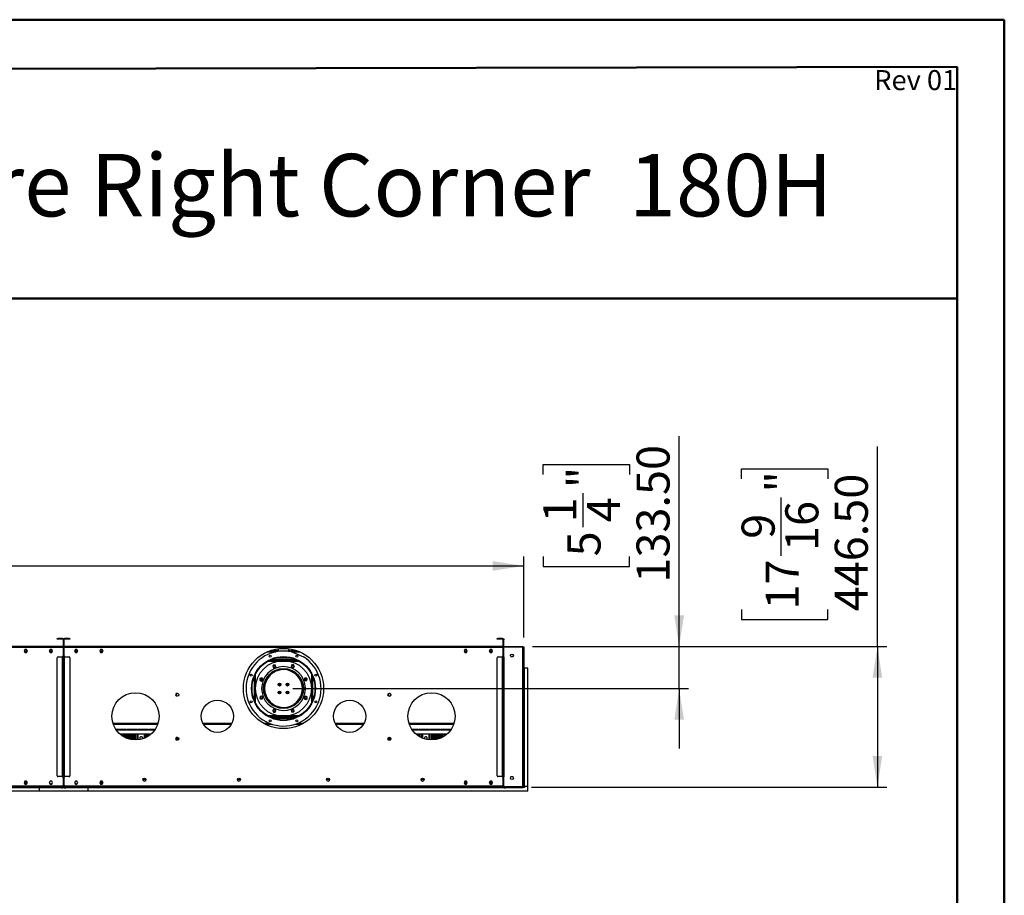
# Model space of a CAD drawing. Units: millimetres. Extents: x 2 to 6302, y 6 to 8916.
# Drawn here: x 3175 to 6302, y 6135 to 8916 of the extents above; entities that cross this region are included whole.
import ezdxf

# ---------------------------------------------------------------- set-up
doc = ezdxf.new("R2010")
doc.units = ezdxf.units.MM
doc.header["$LTSCALE"] = 30
doc.layers.add('FORMAT', color=7, linetype='Continuous')
doc.styles.add('SLDTEXTSTYLE0', font='TXT', dxfattribs={"width": 0.75})
doc.dimstyles.new('SLDDIMSTYLE0', dxfattribs={"dimtxt": 105, "dimasz": 99.06, "dimexe": 0, "dimexo": 0.0625, "dimgap": 26.25, "dimtad": 1, "dimrnd": 1e-09, "dimzin": 12, "dimdsep": 46, "dimtxsty": 'SLDTEXTSTYLE0', "dimsah": 1, "dimcen": 0.09, "dimadec": 0, "dimazin": 3, "dimtfac": 1, "dimtofl": 0, "dimtmove": 0, "dimatfit": 3, "dimfxl": 1, "dimfrac": 2, "dimtolj": 1, "dimtzin": 12, "dimarcsym": 0})
doc.dimstyles.new('SLDDIMSTYLE2', dxfattribs={"dimtxt": 105, "dimasz": 99.06, "dimexe": 0, "dimexo": 0.0625, "dimgap": 26.25, "dimtad": 1, "dimrnd": 1e-09, "dimzin": 4, "dimdsep": 46, "dimtxsty": 'SLDTEXTSTYLE0', "dimsah": 1, "dimcen": 0.09, "dimadec": 0, "dimazin": 1, "dimtfac": 1, "dimtofl": 0, "dimtmove": 0, "dimatfit": 3, "dimfxl": 1, "dimfrac": 2, "dimtolj": 1, "dimtzin": 12, "dimarcsym": 0})
doc.dimstyles.new('SLDDIMSTYLE3', dxfattribs={"dimtxt": 105, "dimasz": 99.06, "dimexe": 0, "dimexo": 0.0625, "dimgap": 26.25, "dimtad": 1, "dimrnd": 1e-09, "dimzin": 4, "dimdsep": 46, "dimtxsty": 'SLDTEXTSTYLE0', "dimsah": 1, "dimcen": 0.09, "dimadec": 0, "dimazin": 1, "dimtfac": 1, "dimtmove": 0, "dimatfit": 0, "dimfxl": 1, "dimfrac": 2, "dimtolj": 1, "dimtzin": 12, "dimarcsym": 0})

# ---------------------------------------------------------------- blocks, each defined once
blk = doc.blocks.new('_D_5')
at = {"layer": 'FORMAT'}
for p, q in [((5899.3, 6925.1), (5899.3, 7560.5)), ((5467.5, 7457.7), (5467.5, 7489.7)), ((5467.5, 7489.7), (5742.2, 7489.7)), ((5742.2, 7489.7), (5742.2, 7457.7)), ((5594.1, 7213), (5594.1, 7399)), ((5467.5, 7042.5), (5467.5, 7010.5)), ((5742.2, 7010.5), (5742.2, 7042.5)), ((5467.5, 7010.5), (5742.2, 7010.5)), ((4803.6, 6925.1), (5929.3, 6925.1)), ((5899.3, 6925.1), (5899.3, 6478.6)), ((4800.6, 6478.6), (5929.3, 6478.6))]:
    blk.add_line(p, q, dxfattribs=at)
for points in [[(5899.3, 6925.1), (5884, 6826), (5914.5, 6826)], [(5899.3, 6478.6), (5914.5, 6577.6), (5884, 6577.6)]]:
    blk.add_solid(points, dxfattribs=at)
at = {"layer": 'FORMAT', "char_height": 105, "attachment_point": 1, "rotation": 90, "style": 'SLDTEXTSTYLE0'}
for s, insert in [('"', (5544.7, 7414.4)), ('446.50', (5763.9, 7036.7)), ('16', (5606.8, 7228.4)), ('9', (5468, 7267.2)), ('17', (5544.7, 7042.5))]:
    blk.add_mtext(s, dxfattribs=dict(at, insert=insert))
blk = doc.blocks.new('_D_6')
at = {"layer": 'FORMAT'}
for p, q in [((5269.6, 6925.1), (5269.6, 7593.5)), ((4837.9, 7471.3), (4837.9, 7503.3)), ((4837.9, 7503.3), (5112.5, 7503.3)), ((5112.5, 7503.3), (5112.5, 7471.3)), ((4964.4, 7304.3), (4964.4, 7412.6)), ((4837.9, 7211.3), (4837.9, 7179.3)), ((5112.5, 7179.3), (5112.5, 7211.3)), ((4837.9, 7179.3), (5112.5, 7179.3)), ((4803.6, 6925.1), (5299.6, 6925.1)), ((5269.6, 6791.6), (5269.6, 6925.1)), ((4043.1, 6791.6), (5299.6, 6791.6)), ((5269.6, 6791.6), (5269.6, 6601.1))]:
    blk.add_line(p, q, dxfattribs=at)
for points in [[(5269.6, 6925.1), (5284.9, 7024.1), (5254.4, 7024.1)], [(5269.6, 6791.6), (5254.4, 6692.5), (5284.9, 6692.5)]]:
    blk.add_solid(points, dxfattribs=at)
at = {"layer": 'FORMAT', "char_height": 105, "attachment_point": 1, "rotation": 90, "style": 'SLDTEXTSTYLE0'}
for s, insert in [('133.50', (5134.3, 7128)), ('"', (4915, 7428)), ('1', (4838.3, 7319.7)), ('4', (4977.2, 7319.7)), ('5', (4915, 7211.3))]:
    blk.add_mtext(s, dxfattribs=dict(at, insert=insert))
blk = doc.blocks.new('_D_9')
at = {"layer": 'FORMAT'}
for p, q in [((2437.9, 7612.8), (2405.9, 7612.8)), ((2405.9, 7612.8), (2405.9, 7338.2)), ((2930.6, 7612.8), (2962.6, 7612.8)), ((2962.6, 7612.8), (2962.6, 7338.2)), ((2686, 7486.3), (2871.9, 7486.3)), ((2405.9, 7338.2), (2437.9, 7338.2)), ((2962.6, 7338.2), (2930.6, 7338.2)), ((456.6, 6951.6), (456.6, 7211.1)), ((4776.6, 6953.6), (4776.6, 7211.1)), ((456.6, 7181.1), (4776.6, 7181.1))]:
    blk.add_line(p, q, dxfattribs=at)
for points in [[(456.6, 7181.1), (555.7, 7165.8), (555.7, 7196.3)], [(4776.6, 7181.1), (4677.6, 7196.3), (4677.6, 7165.8)]]:
    blk.add_solid(points, dxfattribs=at)
at = {"layer": 'FORMAT', "char_height": 105, "attachment_point": 1, "style": 'SLDTEXTSTYLE0'}
for s, insert in [('1', (2740.2, 7612.4)), ('170', (2437.9, 7535.7)), ('"', (2887.3, 7535.7)), ('16', (2701.4, 7473.5)), ('4320', (2529.1, 7316.4))]:
    blk.add_mtext(s, dxfattribs=dict(at, insert=insert))

msp = doc.modelspace()

# ---------------------------------------------------------------- linework, layer by layer
at = {"color": 7, "linetype": 'Continuous', "lineweight": 50}
for p, q in [((2.365, 8916.443), (6302.365, 8916.443)), ((6302.365, 6.443), (6302.365, 8916.443)), ((6302.365, 8766.443), (6302.365, 8916.443)), ((302.365, 8755.295), (6152.365, 8766.165)), ((6152.365, 156.443), (6152.365, 8766.165)), ((1992.06, 8030.908), (6152.365, 8030.908))]:
    msp.add_line(p, q, dxfattribs=at)
at = {"color": 7, "linetype": 'Continuous', "lineweight": 25}
for p, q in [((3294.361, 6948.584), (3294.361, 6950.084)), ((3294.361, 6950.084), (3297.361, 6950.084)), ((3297.361, 6948.584), (3294.361, 6948.584)), ((3297.361, 6950.084), (3297.361, 6948.584)), ((3311.36, 6950.084), (3297.361, 6950.084)), ((3311.36, 6948.584), (3297.361, 6948.584)), ((3311.36, 6948.584), (3311.36, 6950.084)), ((3312.86, 6947.084), (3314.361, 6947.084)), ((3312.86, 6947.084), (3312.86, 6926.584)), ((3314.361, 6947.084), (3314.361, 6926.584)), ((3316.36, 6947.084), (3314.86, 6947.084)), ((3314.86, 6926.584), (3314.86, 6947.084)), ((3316.36, 6926.584), (3316.36, 6947.084)), ((3317.86, 6948.584), (3317.86, 6950.084)), ((3331.861, 6950.084), (3317.86, 6950.084)), ((3331.861, 6948.584), (3317.86, 6948.584)), ((3331.861, 6948.584), (3331.861, 6950.084)), ((3331.861, 6950.084), (3334.86, 6950.084)), ((3334.86, 6948.584), (3331.861, 6948.584)), ((3334.86, 6950.084), (3334.86, 6948.584)), ((4691.361, 6948.584), (4691.361, 6950.084)), ((4691.361, 6950.084), (4694.361, 6950.084)), ((4694.361, 6948.584), (4691.361, 6948.584)), ((4694.361, 6950.084), (4694.361, 6948.584)), ((4708.361, 6950.084), (4694.361, 6950.084)), ((4708.361, 6948.584), (4694.361, 6948.584)), ((4708.361, 6948.584), (4708.361, 6950.084)), ((4709.861, 6947.084), (4711.36, 6947.084)), ((4709.861, 6947.084), (4709.861, 6926.584)), ((4711.36, 6947.084), (4711.36, 6926.584)), ((4711.861, 6949.084), (4712.861, 6949.084)), ((4711.861, 6946.084), (4711.861, 6949.084)), ((4712.861, 6946.084), (4711.861, 6946.084)), ((4711.861, 6926.084), (4711.861, 6946.084)), ((4712.861, 6949.084), (4712.861, 6946.084)), ((4712.861, 6926.084), (4712.861, 6946.084)), ((3312.86, 6925.084), (1919.361, 6925.084)), ((3312.86, 6922.084), (1919.361, 6922.084)), ((3191.984, 6915.134), (3189.357, 6910.584)), ((3189.645, 6911.084), (3199.576, 6911.084)), ((3197.237, 6915.134), (3191.984, 6915.134)), ((3199.864, 6910.584), (3197.237, 6915.134)), ((3271.984, 6915.134), (3269.357, 6910.584)), ((3269.645, 6911.084), (3279.576, 6911.084)), ((3277.237, 6915.134), (3271.984, 6915.134)), ((3279.864, 6910.584), (3277.237, 6915.134)), ((3312.86, 6926.584), (3314.361, 6926.584)), ((3312.86, 6925.084), (3312.86, 6922.084)), ((3312.86, 6922.084), (3312.86, 6892.834)), ((3316.36, 6926.584), (3314.86, 6926.584)), ((3316.36, 6922.084), (3316.36, 6925.084)), ((4709.861, 6925.084), (3316.36, 6925.084)), ((3316.36, 6892.834), (3316.36, 6922.084)), ((4709.861, 6922.084), (3316.36, 6922.084)), ((3351.984, 6915.134), (3349.357, 6910.584)), ((3349.645, 6911.084), (3359.576, 6911.084)), ((3357.237, 6915.134), (3351.984, 6915.134)), ((3359.864, 6910.584), (3357.237, 6915.134)), ((3431.984, 6915.134), (3429.357, 6910.584)), ((3429.645, 6911.084), (3439.576, 6911.084)), ((3437.237, 6915.134), (3431.984, 6915.134)), ((3439.864, 6910.584), (3437.237, 6915.134)), ((3968.658, 6911.084), (4057.563, 6911.084)), ((3976.61, 6913.084), (3976.61, 6913.748)), ((3976.782, 6913.084), (3976.61, 6913.084)), ((3976.61, 6913.084), (3976.61, 6911.334)), ((3978.11, 6911.334), (3976.61, 6911.334)), ((3976.61, 6911.084), (3976.61, 6911.334)), ((3978.11, 6914.186), (3978.11, 6914.084)), ((3978.11, 6911.334), (3978.11, 6911.486)), ((3978.11, 6911.084), (3978.11, 6911.334)), ((3979.611, 6912.584), (3979.611, 6911.084)), ((3990.111, 6912.584), (3979.611, 6912.584)), ((3987.124, 6912.584), (3987.124, 6916.408)), ((3990.111, 6911.084), (3990.111, 6912.584)), ((3990.111, 6912.584), (3993.11, 6912.584)), ((3993.11, 6912.584), (3993.11, 6911.084)), ((3996.224, 6912.457), (3993.846, 6911.084)), ((3995.873, 6917.914), (3996.224, 6917.711)), ((3996.224, 6917.711), (3996.224, 6912.457)), ((4029.997, 6917.711), (4030.348, 6917.914)), ((4029.997, 6912.457), (4029.997, 6917.711)), ((4032.375, 6911.084), (4029.997, 6912.457)), ((4039.097, 6912.457), (4036.719, 6911.084)), ((4039.097, 6916.408), (4039.097, 6912.457)), ((4588.984, 6915.134), (4586.357, 6910.584)), ((4586.645, 6911.084), (4596.576, 6911.084)), ((4594.237, 6915.134), (4588.984, 6915.134)), ((4596.864, 6910.584), (4594.237, 6915.134)), ((4668.984, 6915.134), (4666.357, 6910.584)), ((4666.645, 6911.084), (4676.576, 6911.084)), ((4674.237, 6915.134), (4668.984, 6915.134)), ((4676.864, 6910.584), (4674.237, 6915.134)), ((4709.861, 6926.584), (4711.36, 6926.584)), ((4709.861, 6925.084), (4709.861, 6922.084)), ((4709.861, 6922.084), (4709.861, 6892.834)), ((4712.861, 6926.084), (4711.861, 6926.084)), ((4711.861, 6924.084), (4711.861, 6925.084)), ((4711.861, 6925.084), (4714.861, 6925.084)), ((4714.861, 6924.084), (4711.861, 6924.084)), ((4711.861, 6920.834), (4711.861, 6892.584)), ((4714.861, 6925.084), (4714.861, 6924.084)), ((4714.861, 6925.084), (4770.611, 6925.084)), ((4714.861, 6924.084), (4770.611, 6924.084)), ((4770.611, 6923.834), (4714.861, 6923.834)), ((4770.611, 6924.084), (4770.611, 6925.084)), ((4770.611, 6925.084), (4773.611, 6925.084)), ((4773.611, 6924.084), (4770.611, 6924.084)), ((4773.111, 6923.584), (4771.809, 6923.584)), ((4772.611, 6923.784), (4774.111, 6923.784)), ((4772.611, 6923.584), (4772.611, 6923.784)), ((4773.111, 6923.584), (4776.611, 6923.584)), ((4773.611, 6925.084), (4773.611, 6924.084)), ((4773.611, 6482.834), (4773.611, 6920.834)), ((4774.111, 6923.784), (4774.111, 6923.584)), ((4776.611, 6923.584), (4776.611, 6547.584)), ((3189.357, 6910.584), (3191.984, 6906.034)), ((3191.984, 6906.034), (3197.237, 6906.034)), ((3197.237, 6906.034), (3199.864, 6910.584)), ((3269.357, 6910.584), (3271.984, 6906.034)), ((3271.984, 6906.034), (3277.237, 6906.034)), ((3277.237, 6906.034), (3279.864, 6910.584)), ((3294.361, 6514.584), (3294.361, 6889.084)), ((3297.361, 6892.084), (3311.36, 6892.084)), ((3312.86, 6892.834), (3310.611, 6892.834)), ((3310.611, 6892.834), (3310.611, 6892.084)), ((3311.36, 6511.584), (3311.36, 6892.084)), ((3311.36, 6892.084), (3314.361, 6892.084)), ((3314.361, 6892.084), (3314.361, 6511.584)), ((3314.86, 6892.084), (3317.86, 6892.084)), ((3314.86, 6511.584), (3314.86, 6892.084)), ((3318.611, 6892.834), (3316.36, 6892.834)), ((3317.86, 6511.584), (3317.86, 6892.084)), ((3317.86, 6892.084), (3331.861, 6892.084)), ((3318.611, 6892.084), (3318.611, 6892.834)), ((3334.86, 6889.084), (3334.86, 6514.584)), ((3349.357, 6910.584), (3351.984, 6906.034)), ((3351.984, 6906.034), (3357.237, 6906.034)), ((3357.237, 6906.034), (3359.864, 6910.584)), ((3429.357, 6910.584), (3431.984, 6906.034)), ((3431.984, 6906.034), (3437.237, 6906.034)), ((3437.237, 6906.034), (3439.864, 6910.584)), ((4056.699, 6881.584), (3969.522, 6881.584)), ((3973.919, 6883.584), (4052.302, 6883.584)), ((3978.11, 6883.584), (3978.11, 6885.259)), ((3980.11, 6883.584), (3980.11, 6885.982)), ((3980.411, 6883.584), (3980.411, 6886.087)), ((4041.111, 6887.584), (3985.111, 6887.584)), ((4039.573, 6907.734), (4076.529, 6892.426)), ((4045.811, 6883.584), (4045.811, 6886.087)), ((4046.111, 6883.584), (4046.111, 6885.982)), ((4048.11, 6883.584), (4048.11, 6885.259)), ((4586.357, 6910.584), (4588.984, 6906.034)), ((4588.984, 6906.034), (4594.237, 6906.034)), ((4594.237, 6906.034), (4596.864, 6910.584)), ((4666.357, 6910.584), (4668.984, 6906.034)), ((4668.984, 6906.034), (4674.237, 6906.034)), ((4674.237, 6906.034), (4676.864, 6910.584)), ((4691.361, 6514.584), (4691.361, 6889.084)), ((4694.361, 6892.084), (4708.361, 6892.084)), ((4709.861, 6892.834), (4707.611, 6892.834)), ((4707.611, 6892.834), (4707.611, 6892.084)), ((4708.361, 6511.584), (4708.361, 6892.084)), ((4708.361, 6892.084), (4711.36, 6892.084)), ((4711.36, 6892.084), (4711.36, 6511.584)), ((4714.361, 6892.584), (4711.861, 6892.584)), ((4711.861, 6892.084), (4712.861, 6892.084)), ((4711.861, 6889.084), (4711.861, 6892.084)), ((4712.861, 6889.084), (4711.861, 6889.084)), ((4711.861, 6514.584), (4711.861, 6889.084)), ((4712.861, 6892.084), (4712.861, 6889.084)), ((4713.861, 6892.084), (4712.861, 6892.084)), ((4712.861, 6514.584), (4712.861, 6889.084)), ((4713.861, 6511.584), (4713.861, 6892.084)), ((4713.861, 6892.084), (4714.361, 6892.084)), ((4714.361, 6892.084), (4714.361, 6892.584)), ((3314.86, 6851.584), (3314.361, 6851.584)), ((3982.59, 6867.059), (3978.875, 6863.344)), ((3978.875, 6863.344), (3980.235, 6858.269)), ((3980.235, 6858.269), (3985.31, 6856.909)), ((3987.665, 6865.699), (3982.59, 6867.059)), ((3985.31, 6856.909), (3989.025, 6860.624)), ((3989.025, 6860.624), (3987.665, 6865.699)), ((4032.645, 6851.584), (3993.576, 6851.584)), ((4024.841, 6853.584), (4001.38, 6853.584)), ((4039.644, 6866.534), (4037.017, 6861.984)), ((4037.017, 6861.984), (4039.644, 6857.434)), ((4044.898, 6866.534), (4039.644, 6866.534)), ((4039.644, 6857.434), (4044.898, 6857.434)), ((4047.525, 6861.984), (4044.898, 6866.534)), ((4044.898, 6857.434), (4047.525, 6861.984)), ((4778.111, 6856.584), (4776.611, 6856.584)), ((4778.111, 6480.584), (4778.111, 6856.584)), ((4789.611, 6856.584), (4778.111, 6856.584)), ((4789.611, 6480.584), (4789.611, 6856.584)), ((3314.86, 6847.584), (3314.361, 6847.584)), ((3314.361, 6846.084), (3314.86, 6846.084)), ((3314.361, 6843.584), (3314.86, 6843.584)), ((3942.711, 6825.999), (3938.161, 6823.372)), ((3938.161, 6823.372), (3938.161, 6818.118)), ((3938.161, 6818.118), (3942.711, 6815.491)), ((3941.7, 6817.735), (3940.369, 6820.04)), ((3947.261, 6823.372), (3942.711, 6825.999)), ((3942.711, 6815.491), (3947.261, 6818.118)), ((3943.361, 6817.637), (3943.361, 6823.852)), ((3947.261, 6818.118), (3947.261, 6823.372)), ((3959.36, 6819.714), (3956.627, 6819.714)), ((3959.36, 6824.084), (3959.31, 6824.556)), ((3959.36, 6818.248), (3959.36, 6824.084)), ((3975.954, 6842.584), (3981.504, 6842.584)), ((3978.105, 6844.084), (3984.063, 6844.084)), ((3991.57, 6847.584), (3984.031, 6847.584)), ((4042.19, 6847.584), (4034.651, 6847.584)), ((4042.158, 6844.084), (4048.116, 6844.084)), ((4044.717, 6842.584), (4050.267, 6842.584)), ((4066.911, 6824.556), (4066.861, 6824.084)), ((4066.861, 6824.084), (4066.861, 6818.248)), ((4069.593, 6819.714), (4066.861, 6819.714)), ((4079.795, 6824.46), (4078.435, 6819.385)), ((4078.435, 6819.385), (4082.15, 6815.67)), ((4084.87, 6825.82), (4079.795, 6824.46)), ((4082.86, 6823.852), (4082.86, 6817.637)), ((4085.852, 6820.04), (4084.521, 6817.735)), ((4088.585, 6822.104), (4084.87, 6825.82)), ((4087.225, 6817.03), (4088.585, 6822.104)), ((3951.36, 6801.709), (3951.36, 6804.567)), ((3951.36, 6778.602), (3951.36, 6789.709)), ((3954.861, 6815.844), (3954.861, 6805.97)), ((3999.361, 6801.709), (3999.361, 6808.407)), ((4002.86, 6807.981), (4002.86, 6801.709)), ((4023.36, 6801.709), (4023.36, 6807.981)), ((4026.86, 6808.407), (4026.86, 6801.709)), ((4070.46, 6809.219), (4071.36, 6809.405)), ((4071.36, 6805.97), (4071.36, 6815.844)), ((4076.193, 6793.084), (4073.092, 6793.084)), ((4073.092, 6790.084), (4076.193, 6790.084)), ((4074.861, 6804.567), (4074.861, 6801.709)), ((4074.892, 6790.084), (4074.861, 6789.709)), ((4074.861, 6789.709), (4074.861, 6778.602)), ((4082.594, 6793.084), (4076.593, 6793.084)), ((4076.593, 6790.084), (4082.594, 6790.084)), ((4082.15, 6815.67), (4087.225, 6817.03)), ((3672.06, 6774.348), (3672.06, 6769.32)), ((3675.711, 6776.569), (3672.18, 6774.53)), ((3672.18, 6769.138), (3675.711, 6767.099)), ((3938.996, 6766.139), (3937.636, 6761.064)), ((3937.636, 6761.064), (3941.351, 6757.349)), ((3944.071, 6767.499), (3938.996, 6766.139)), ((3941.351, 6757.349), (3946.426, 6758.709)), ((3947.786, 6763.783), (3944.071, 6767.499)), ((3946.426, 6758.709), (3947.786, 6763.783)), ((3954.861, 6777.199), (3954.861, 6767.334)), ((3999.361, 6774.761), (3999.361, 6783.407)), ((4002.86, 6782.981), (4002.86, 6775.187)), ((4023.36, 6775.187), (4023.36, 6782.981)), ((4026.86, 6783.407), (4026.86, 6774.761)), ((4071.36, 6767.334), (4071.36, 6777.199)), ((4083.51, 6767.678), (4078.96, 6765.051)), ((4078.96, 6765.051), (4078.96, 6759.797)), ((4078.96, 6759.797), (4083.51, 6757.17)), ((4088.06, 6765.051), (4083.51, 6767.678)), ((4083.51, 6757.17), (4088.06, 6759.797)), ((4088.06, 6759.797), (4088.06, 6765.051)), ((4345.061, 6773.198), (4345.061, 6770.47)), ((4348.517, 6776.457), (4346.154, 6775.093)), ((4346.154, 6768.576), (4348.517, 6767.212)), ((4353.067, 6775.093), (4350.704, 6776.457)), ((4350.704, 6767.212), (4353.067, 6768.576)), ((4354.16, 6770.47), (4354.16, 6773.198)), ((3314.361, 6742.334), (3314.86, 6742.334)), ((3978.84, 6742.334), (3973.664, 6742.334)), ((3981.104, 6740.834), (3975.613, 6740.834)), ((3981.323, 6725.735), (3978.696, 6721.185)), ((3986.577, 6725.735), (3981.323, 6725.735)), ((3989.204, 6721.185), (3986.577, 6725.735)), ((4040.911, 6726.259), (4037.196, 6722.544)), ((4045.986, 6724.9), (4040.911, 6726.259)), ((4050.608, 6740.834), (4045.117, 6740.834)), ((4047.346, 6719.825), (4045.986, 6724.9)), ((4052.557, 6742.334), (4047.381, 6742.334)), ((3314.86, 6715.728), (3314.361, 6715.728)), ((3314.361, 6705.74), (3314.86, 6705.74)), ((3969.522, 6701.584), (4056.699, 6701.584)), ((3970.569, 6701.084), (4055.652, 6701.084)), ((3975.114, 6699.084), (4051.107, 6699.084)), ((3978.696, 6721.185), (3981.323, 6716.635)), ((3981.323, 6716.635), (3986.577, 6716.635)), ((3986.577, 6716.635), (3989.204, 6721.185)), ((4037.196, 6722.544), (4038.556, 6717.469)), ((4038.556, 6717.469), (4043.631, 6716.11)), ((4043.631, 6716.11), (4047.346, 6719.825)), ((3314.86, 6684.728), (3314.361, 6684.728)), ((3314.361, 6674.74), (3314.86, 6674.74)), ((3472.489, 6678.084), (3613.732, 6678.084)), ((3482.01, 6659.839), (3482.01, 6662.584)), ((3482.01, 6662.584), (3514.21, 6662.584)), ((3514.21, 6662.584), (3514.21, 6659.584)), ((3516.21, 6659.584), (3516.21, 6662.584)), ((3516.21, 6662.584), (3548.411, 6662.584)), ((3548.411, 6662.584), (3548.411, 6659.584)), ((3550.411, 6659.584), (3550.411, 6662.584)), ((3550.411, 6662.584), (3582.61, 6662.584)), ((3582.61, 6662.584), (3582.61, 6659.584)), ((3584.61, 6659.584), (3584.61, 6662.584)), ((3584.61, 6662.584), (3606.074, 6662.584)), ((3758.8, 6678.084), (3847.421, 6678.084)), ((3955.024, 6678.084), (3976.934, 6678.084)), ((4049.287, 6678.084), (4071.197, 6678.084)), ((4178.8, 6678.084), (4267.421, 6678.084)), ((4412.489, 6678.084), (4553.732, 6678.084)), ((4420.147, 6662.584), (4441.61, 6662.584)), ((4441.61, 6662.584), (4441.61, 6659.584)), ((4443.61, 6659.584), (4443.61, 6662.584)), ((4443.61, 6662.584), (4475.811, 6662.584)), ((4475.811, 6662.584), (4475.811, 6659.584)), ((4477.811, 6659.584), (4477.811, 6662.584)), ((4477.811, 6662.584), (4510.01, 6662.584)), ((4510.01, 6662.584), (4510.01, 6659.584)), ((4512.01, 6659.584), (4512.01, 6662.584)), ((4512.01, 6662.584), (4544.211, 6662.584)), ((4544.211, 6662.584), (4544.211, 6659.839)), ((3314.361, 6654.334), (3314.86, 6654.334)), ((3514.21, 6659.584), (3482.193, 6659.584)), ((3492.941, 6647.584), (3593.28, 6647.584)), ((3498.86, 6643.334), (3498.86, 6642.779)), ((3503.361, 6639.734), (3503.361, 6643.334)), ((3506.861, 6643.334), (3506.861, 6637.676)), ((3511.361, 6635.386), (3511.361, 6643.334)), ((3514.861, 6643.334), (3514.861, 6633.858)), ((3548.411, 6659.584), (3516.21, 6659.584)), ((3519.361, 6632.194), (3519.361, 6643.334)), ((3522.861, 6643.334), (3522.861, 6631.12)), ((3523.61, 6645.011), (3523.61, 6634.334)), ((3527.36, 6630.007), (3527.36, 6643.334)), ((3530.861, 6643.334), (3530.861, 6629.341)), ((3535.36, 6628.736), (3535.36, 6643.334)), ((3538.86, 6643.334), (3538.86, 6628.455)), ((3543.36, 6628.335), (3543.36, 6643.334)), ((3546.86, 6643.334), (3546.86, 6628.428)), ((3582.61, 6659.584), (3550.411, 6659.584)), ((3551.36, 6628.789), (3551.36, 6643.334)), ((3557.85, 6637.04), (3556.486, 6634.678)), ((3556.486, 6632.49), (3557.85, 6630.128)), ((3562.472, 6638.134), (3559.745, 6638.134)), ((3565.731, 6634.678), (3564.367, 6637.04)), ((3565.263, 6631.68), (3565.731, 6632.49)), ((3570.861, 6643.334), (3570.861, 6633.657)), ((3575.361, 6635.622), (3575.361, 6643.334)), ((3578.861, 6643.334), (3578.861, 6637.403)), ((3579.733, 6642.064), (3578.861, 6640.552)), ((3583.361, 6642.064), (3579.733, 6642.064)), ((3583.361, 6640.05), (3583.361, 6643.334)), ((3604.028, 6659.584), (3584.61, 6659.584)), ((3586.861, 6643.334), (3586.861, 6642.417)), ((3672.06, 6634.348), (3672.06, 6629.32)), ((3675.711, 6636.569), (3672.18, 6634.53)), ((3674.86, 6636.078), (3674.86, 6627.591)), ((3679.361, 6628.389), (3679.361, 6635.28)), ((4345.061, 6633.198), (4345.061, 6630.47)), ((4348.517, 6636.456), (4346.154, 6635.093)), ((4346.861, 6635.5), (4346.861, 6628.168)), ((4353.067, 6635.093), (4350.704, 6636.456)), ((4351.361, 6627.591), (4351.361, 6636.078)), ((4354.16, 6630.47), (4354.16, 6633.198)), ((4441.61, 6659.584), (4422.193, 6659.584)), ((4432.941, 6647.584), (4533.28, 6647.584)), ((4439.361, 6642.417), (4439.361, 6643.334)), ((4442.86, 6643.334), (4442.86, 6640.05)), ((4446.487, 6642.064), (4442.86, 6642.064)), ((4475.811, 6659.584), (4443.61, 6659.584)), ((4447.36, 6640.552), (4446.487, 6642.064)), ((4447.36, 6637.403), (4447.36, 6643.334)), ((4450.861, 6643.334), (4450.861, 6635.622)), ((4455.361, 6633.657), (4455.361, 6643.334)), ((4461.854, 6637.04), (4460.49, 6634.678)), ((4460.49, 6632.49), (4460.958, 6631.68)), ((4466.476, 6638.134), (4463.749, 6638.134)), ((4469.735, 6634.678), (4468.371, 6637.04)), ((4468.371, 6630.128), (4469.735, 6632.49)), ((4474.86, 6643.334), (4474.86, 6628.789)), ((4510.01, 6659.584), (4477.811, 6659.584)), ((4479.36, 6628.428), (4479.36, 6643.334)), ((4482.861, 6643.334), (4482.861, 6628.335)), ((4487.361, 6628.455), (4487.361, 6643.334)), ((4490.86, 6643.334), (4490.86, 6628.736)), ((4495.361, 6629.341), (4495.361, 6643.334)), ((4498.861, 6643.334), (4498.861, 6630.007)), ((4502.611, 6634.334), (4502.611, 6645.011)), ((4503.36, 6631.12), (4503.36, 6643.334)), ((4506.861, 6643.334), (4506.861, 6632.194)), ((4511.361, 6633.858), (4511.361, 6643.334)), ((4544.028, 6659.584), (4512.01, 6659.584)), ((4514.86, 6643.334), (4514.86, 6635.386)), ((4519.36, 6637.676), (4519.36, 6643.334)), ((4522.861, 6643.334), (4522.861, 6639.734)), ((4527.361, 6642.779), (4527.361, 6643.334)), ((3672.18, 6629.138), (3675.711, 6627.099)), ((4346.154, 6628.576), (4348.517, 6627.212)), ((4350.704, 6627.212), (4353.067, 6628.576)), ((3314.86, 6555.084), (3314.361, 6555.084)), ((3314.86, 6552.584), (3314.361, 6552.584)), ((3314.86, 6539.334), (3314.361, 6539.334)), ((4711.861, 6539.334), (4711.36, 6539.334)), ((4776.611, 6547.584), (4773.611, 6547.584)), ((4774.611, 6480.584), (4774.611, 6547.584)), ((4776.611, 6480.584), (4776.611, 6547.584)), ((3311.36, 6511.584), (3297.361, 6511.584)), ((3310.611, 6511.584), (3310.611, 6510.834)), ((3310.611, 6510.834), (3312.86, 6510.834)), ((3314.361, 6511.584), (3311.36, 6511.584)), ((3312.86, 6510.834), (3312.86, 6484.584)), ((3316.36, 6510.584), (3312.86, 6510.584)), ((3317.86, 6511.584), (3314.86, 6511.584)), ((3316.36, 6484.584), (3316.36, 6510.834)), ((3316.36, 6510.834), (3318.611, 6510.834)), ((3331.861, 6511.584), (3317.86, 6511.584)), ((3318.611, 6510.834), (3318.611, 6511.584)), ((4708.361, 6511.584), (4694.361, 6511.584)), ((4707.611, 6511.584), (4707.611, 6510.834)), ((4707.611, 6510.834), (4709.861, 6510.834)), ((4711.36, 6511.584), (4708.361, 6511.584)), ((4709.861, 6510.834), (4709.861, 6484.584)), ((4711.861, 6510.584), (4709.861, 6510.584)), ((4711.861, 6514.584), (4712.861, 6514.584)), ((4711.861, 6511.584), (4711.861, 6514.584)), ((4712.861, 6511.584), (4711.861, 6511.584)), ((4711.861, 6511.084), (4711.861, 6482.834)), ((4711.861, 6511.084), (4714.361, 6511.084)), ((4712.861, 6514.584), (4712.861, 6511.584)), ((4712.861, 6511.584), (4713.861, 6511.584)), ((4714.361, 6511.584), (4713.861, 6511.584)), ((4714.361, 6511.084), (4714.361, 6511.584)), ((4742.075, 6510.584), (4735.146, 6510.584)), ((4774.111, 6482.084), (4774.111, 6505.584)), ((1913.36, 6477.084), (3318.861, 6477.084)), ((3314.361, 6478.584), (1917.86, 6478.584)), ((3309.86, 6481.584), (1922.361, 6481.584)), ((3191.984, 6497.134), (3189.357, 6492.584)), ((3189.357, 6492.584), (3191.984, 6488.034)), ((3189.501, 6492.834), (3191.984, 6488.534)), ((3190.944, 6490.334), (3198.277, 6490.334)), ((3191.377, 6489.584), (3197.844, 6489.584)), ((3191.522, 6496.334), (3197.699, 6496.334)), ((3197.237, 6497.134), (3191.984, 6497.134)), ((3191.984, 6488.534), (3197.237, 6488.534)), ((3191.984, 6488.034), (3197.237, 6488.034)), ((3199.864, 6492.584), (3197.237, 6497.134)), ((3197.237, 6488.534), (3199.72, 6492.834)), ((3197.237, 6488.034), (3199.864, 6492.584)), ((3236.611, 6477.084), (3236.611, 6465.584)), ((3252.11, 6477.084), (3248.111, 6477.084)), ((3252.11, 6478.584), (3252.11, 6477.084)), ((3252.11, 6477.084), (3309.86, 6477.084)), ((3255.61, 6481.584), (3255.61, 6478.584)), ((3314.361, 6478.584), (3255.61, 6478.584)), ((3271.984, 6497.134), (3269.357, 6492.584)), ((3269.357, 6492.584), (3271.984, 6488.034)), ((3269.501, 6492.834), (3271.984, 6488.534)), ((3277.237, 6497.134), (3271.984, 6497.134)), ((3271.984, 6488.534), (3277.237, 6488.534)), ((3271.984, 6488.034), (3277.237, 6488.034)), ((3279.864, 6492.584), (3277.237, 6497.134)), ((3277.237, 6488.534), (3279.72, 6492.834)), ((3277.237, 6488.034), (3279.864, 6492.584)), ((3309.86, 6477.084), (3309.86, 6478.584)), ((3309.86, 6477.084), (3309.86, 6473.584)), ((3310.361, 6473.584), (3309.86, 6473.584)), ((3310.361, 6478.584), (3310.361, 6477.084)), ((3310.361, 6477.084), (4715.861, 6477.084)), ((3310.361, 6473.584), (3310.361, 6477.084)), ((3314.86, 6483.584), (3314.361, 6483.584)), ((3314.361, 6483.584), (3314.361, 6482.084)), ((3314.361, 6482.084), (3314.361, 6478.584)), ((3314.361, 6480.584), (3314.86, 6480.584)), ((3314.361, 6478.584), (3314.86, 6478.584)), ((3314.86, 6483.584), (3314.86, 6482.084)), ((3314.86, 6478.584), (3314.86, 6482.084)), ((4711.36, 6478.584), (3314.86, 6478.584)), ((3373.611, 6478.584), (3314.86, 6478.584)), ((3318.861, 6477.084), (3318.861, 6478.584)), ((3318.861, 6477.084), (3318.861, 6473.584)), ((3319.361, 6473.584), (3318.861, 6473.584)), ((4706.86, 6481.584), (3319.361, 6481.584)), ((3319.361, 6478.584), (3319.361, 6477.084)), ((3319.361, 6477.084), (3377.11, 6477.084)), ((3319.361, 6473.584), (3319.361, 6477.084)), ((3351.984, 6497.134), (3349.357, 6492.584)), ((3349.357, 6492.584), (3351.984, 6488.034)), ((3349.501, 6492.834), (3351.984, 6488.534)), ((3357.237, 6497.134), (3351.984, 6497.134)), ((3351.984, 6488.534), (3357.237, 6488.534)), ((3351.984, 6488.034), (3357.237, 6488.034)), ((3359.864, 6492.584), (3357.237, 6497.134)), ((3357.237, 6488.534), (3359.72, 6492.834)), ((3357.237, 6488.034), (3359.864, 6492.584)), ((3373.611, 6478.584), (3373.611, 6481.584)), ((3377.11, 6477.084), (3377.11, 6478.584)), ((3381.111, 6477.084), (3377.11, 6477.084)), ((3392.611, 6465.584), (3392.611, 6477.084)), ((3431.984, 6497.134), (3429.357, 6492.584)), ((3429.357, 6492.584), (3431.984, 6488.034)), ((3429.501, 6492.834), (3431.984, 6488.534)), ((3430.944, 6490.334), (3438.277, 6490.334)), ((3431.377, 6489.584), (3437.844, 6489.584)), ((3431.522, 6496.334), (3437.699, 6496.334)), ((3437.237, 6497.134), (3431.984, 6497.134)), ((3431.984, 6488.534), (3437.237, 6488.534)), ((3431.984, 6488.034), (3437.237, 6488.034)), ((3439.864, 6492.584), (3437.237, 6497.134)), ((3437.237, 6488.534), (3439.72, 6492.834)), ((3437.237, 6488.034), (3439.864, 6492.584)), ((3567.018, 6503.448), (3567.018, 6500.72)), ((3576.118, 6502.848), (3567.018, 6502.848)), ((3567.458, 6499.703), (3571.561, 6497.334)), ((3571.575, 6497.334), (3575.678, 6499.703)), ((3576.118, 6500.72), (3576.118, 6503.448)), ((3867.018, 6503.448), (3867.018, 6500.72)), ((3876.118, 6502.848), (3867.018, 6502.848)), ((3867.458, 6499.703), (3871.561, 6497.334)), ((3871.575, 6497.334), (3875.678, 6499.703)), ((3876.118, 6500.72), (3876.118, 6503.448)), ((4150.103, 6503.448), (4150.103, 6500.72)), ((4159.203, 6502.848), (4150.103, 6502.848)), ((4150.543, 6499.703), (4154.646, 6497.334)), ((4154.66, 6497.334), (4158.763, 6499.703)), ((4159.203, 6500.72), (4159.203, 6503.448)), ((4450.103, 6503.448), (4450.103, 6500.72)), ((4459.203, 6502.848), (4450.103, 6502.848)), ((4450.543, 6499.703), (4454.646, 6497.334)), ((4454.66, 6497.334), (4458.763, 6499.703)), ((4459.203, 6500.72), (4459.203, 6503.448)), ((4588.984, 6497.134), (4586.357, 6492.584)), ((4586.357, 6492.584), (4588.984, 6488.034)), ((4586.501, 6492.834), (4588.984, 6488.534)), ((4587.944, 6490.334), (4595.277, 6490.334)), ((4588.377, 6489.584), (4594.844, 6489.584)), ((4588.522, 6496.334), (4594.699, 6496.334)), ((4594.237, 6497.134), (4588.984, 6497.134)), ((4588.984, 6488.534), (4594.237, 6488.534)), ((4588.984, 6488.034), (4594.237, 6488.034)), ((4596.864, 6492.584), (4594.237, 6497.134)), ((4594.237, 6488.534), (4596.72, 6492.834)), ((4594.237, 6488.034), (4596.864, 6492.584)), ((4668.984, 6497.134), (4666.357, 6492.584)), ((4666.357, 6492.584), (4668.984, 6488.034)), ((4666.501, 6492.834), (4668.984, 6488.534)), ((4667.944, 6490.334), (4675.277, 6490.334)), ((4668.377, 6489.584), (4674.844, 6489.584)), ((4668.522, 6496.334), (4674.699, 6496.334)), ((4674.237, 6497.134), (4668.984, 6497.134)), ((4668.984, 6488.534), (4674.237, 6488.534)), ((4668.984, 6488.034), (4674.237, 6488.034)), ((4676.864, 6492.584), (4674.237, 6497.134)), ((4674.237, 6488.534), (4676.72, 6492.834)), ((4674.237, 6488.034), (4676.864, 6492.584)), ((4711.861, 6483.584), (4711.36, 6483.584)), ((4711.36, 6483.584), (4711.36, 6482.084)), ((4711.36, 6482.084), (4711.36, 6478.584)), ((4711.36, 6480.584), (4711.861, 6480.584)), ((4711.36, 6478.584), (4711.861, 6478.584)), ((4711.861, 6478.584), (4711.861, 6482.084)), ((4770.611, 6478.584), (4711.861, 6478.584)), ((4714.861, 6479.834), (4770.611, 6479.834)), ((4715.861, 6477.084), (4715.861, 6478.584)), ((4715.861, 6477.084), (4715.861, 6473.584)), ((4716.361, 6473.584), (4715.861, 6473.584)), ((4716.361, 6478.584), (4716.361, 6477.084)), ((4716.361, 6477.084), (4774.111, 6477.084)), ((4716.361, 6473.584), (4716.361, 6477.084)), ((4770.611, 6478.584), (4770.611, 6479.834)), ((4774.111, 6478.584), (4770.611, 6478.584)), ((4774.111, 6482.084), (4773.515, 6482.084)), ((4774.111, 6480.584), (4773.773, 6480.584)), ((4774.111, 6480.584), (4774.111, 6478.584)), ((4774.111, 6477.084), (4774.111, 6478.584)), ((4778.111, 6477.084), (4774.111, 6477.084)), ((4776.611, 6480.584), (4774.611, 6480.584)), ((4776.611, 6480.584), (4778.111, 6480.584)), ((4778.111, 6480.584), (4778.111, 6477.084)), ((4789.611, 6480.584), (4778.111, 6480.584)), ((4789.611, 6465.584), (4789.611, 6480.584)), ((3392.611, 6465.584), (1839.61, 6465.584)), ((4789.611, 6465.584), (3236.611, 6465.584))]:
    msp.add_line(p, q, dxfattribs=at)
at = {"color": 8, "linetype": 'Continuous', "lineweight": 25}
for p, q in [((3978.11, 6914.084), (3977.755, 6914.084)), ((4773.111, 6923.584), (4773.111, 6922.492)), ((3190.8, 6908.084), (3198.421, 6908.084)), ((3270.8, 6908.084), (3278.421, 6908.084)), ((3350.8, 6908.084), (3358.421, 6908.084)), ((3430.8, 6908.084), (3438.421, 6908.084)), ((3961.303, 6908.084), (3988.236, 6908.084)), ((3992.392, 6889.414), (4033.829, 6889.414)), ((4037.985, 6908.084), (4064.918, 6908.084)), ((4587.8, 6908.084), (4595.421, 6908.084)), ((4667.8, 6908.084), (4675.421, 6908.084)), ((4064.14, 6877.584), (3962.081, 6877.584)), ((3314.86, 6842.084), (3314.361, 6842.084)), ((3920.11, 6828.34), (3920.11, 6754.828)), ((3922.939, 6834.817), (3922.939, 6748.351)), ((3973.978, 6841.084), (3979.203, 6841.084)), ((4047.018, 6841.084), (4052.243, 6841.084)), ((4103.282, 6748.351), (4103.282, 6834.817)), ((4106.111, 6754.828), (4106.111, 6828.34)), ((3970.186, 6745.334), (3974.888, 6745.334)), ((3979.203, 6742.084), (3973.978, 6742.084)), ((3985.949, 6738.084), (3979.654, 6738.084)), ((4046.567, 6738.084), (4040.272, 6738.084)), ((4052.243, 6742.084), (4047.018, 6742.084)), ((4051.333, 6745.334), (4056.035, 6745.334)), ((3962.081, 6705.584), (4064.14, 6705.584)), ((3980.403, 6697.084), (4045.818, 6697.084)), ((3471.487, 6681.084), (3614.734, 6681.084)), ((3757.22, 6681.084), (3849.001, 6681.084)), ((3949.502, 6681.084), (3968.605, 6681.084)), ((4057.616, 6681.084), (4076.719, 6681.084)), ((4177.22, 6681.084), (4269.001, 6681.084)), ((4411.487, 6681.084), (4554.734, 6681.084)), ((3314.361, 6556.584), (3314.86, 6556.584)), ((3314.86, 6536.334), (3314.361, 6536.334)), ((4711.861, 6536.334), (4711.36, 6536.334)), ((3189.79, 6493.334), (3199.431, 6493.334)), ((3314.361, 6482.084), (3311.519, 6482.084)), ((3317.702, 6482.084), (3314.86, 6482.084)), ((3429.79, 6493.334), (3439.431, 6493.334)), ((4586.79, 6493.334), (4596.431, 6493.334)), ((4666.79, 6493.334), (4676.431, 6493.334)), ((4711.36, 6482.084), (4708.519, 6482.084)), ((4711.956, 6482.084), (4711.861, 6482.084))]:
    msp.add_line(p, q, dxfattribs=at)
at = {"color": 7, "linetype": 'Continuous', "lineweight": 25, "flags": 128}
for points in [[(4772.188, 6923.584), (4771.696, 6923.727), (4771.111, 6923.784)], [(3314.86, 6826.321), (3314.613, 6826.334), (3314.361, 6826.32)], [(3314.361, 6791.848), (3314.613, 6791.834), (3314.86, 6791.848)], [(3314.86, 6789.401), (3314.613, 6789.414), (3314.361, 6789.4)], [(3954.861, 6809.405), (3955.22, 6809.304), (3955.761, 6809.219)], [(4002.86, 6801.709), (4003.032, 6800.848), (4003.252, 6800.441)], [(4022.969, 6800.441), (4023.189, 6800.848), (4023.36, 6801.709)], [(3314.361, 6754.928), (3314.613, 6754.914), (3314.86, 6754.928)], [(3314.86, 6733.919), (3314.61, 6733.934), (3314.361, 6733.919)], [(3314.361, 6729.749), (3314.61, 6729.734), (3314.86, 6729.749)], [(3314.86, 6665.919), (3314.61, 6665.934), (3314.361, 6665.919)], [(3314.361, 6661.749), (3314.61, 6661.734), (3314.86, 6661.749)], [(3314.86, 6641.741), (3314.613, 6641.754), (3314.361, 6641.74)], [(3510.88, 6635.613), (3511.183, 6636.335), (3511.361, 6637.514)], [(3565.491, 6631.751), (3565.682, 6632.303), (3565.858, 6633.584)], [(3314.361, 6607.268), (3314.613, 6607.254), (3314.86, 6607.268)], [(3314.86, 6604.821), (3314.613, 6604.834), (3314.361, 6604.82)], [(3314.361, 6570.348), (3314.613, 6570.334), (3314.86, 6570.348)]]:
    msp.add_lwpolyline(points, dxfattribs=at)
at = {"color": 7, "linetype": 'Continuous', "lineweight": 25}
for centre, radius in [((4013.111, 6791.584), 127.5), ((4013.111, 6791.584), 101.6), ((4013.111, 6791.584), 101.3), ((4013.111, 6791.584), 100), ((4013.111, 6791.584), 88.9), ((3970.585, 6894.25), 3.175), ((4055.636, 6894.25), 3.175), ((4738.611, 6896.334), 4.75), ((4013.111, 6791.584), 63.5), ((4013.111, 6791.584), 63.1), ((3983.95, 6861.984), 3.175), ((4042.271, 6861.984), 3.175), ((3910.444, 6834.11), 3.175), ((3942.711, 6820.745), 3.175), ((4083.51, 6820.745), 3.175), ((4115.777, 6834.11), 3.175), ((4000.611, 6804.084), 4.5), ((4025.611, 6804.084), 4.5), ((3543.111, 6703.334), 75), ((3676.091, 6771.834), 4.75), ((3942.711, 6762.424), 3.175), ((4000.611, 6779.084), 4.5), ((4025.611, 6779.084), 4.5), ((4083.51, 6762.424), 3.175), ((4349.611, 6771.834), 4.75), ((4483.111, 6703.334), 75), ((3803.111, 6703.334), 51), ((3910.444, 6749.058), 3.175), ((3983.95, 6721.185), 3.175), ((4042.271, 6721.185), 3.175), ((4115.777, 6749.058), 3.175), ((4223.111, 6703.334), 51), ((3970.585, 6688.918), 3.175), ((4055.636, 6688.918), 3.175), ((3676.091, 6631.834), 4.75), ((4349.611, 6631.834), 4.75), ((3571.568, 6502.084), 4.75), ((3871.568, 6502.084), 4.75), ((4154.653, 6502.084), 4.75), ((4454.653, 6502.084), 4.75), ((4738.611, 6507.334), 4.75)]:
    msp.add_circle(centre, radius, dxfattribs=at)
for centre, radius, start, end in [((3311.361, 6947.084), 3, 0, 90), ((3311.361, 6947.084), 1.5, 0, 90), ((3317.86, 6947.084), 3, 90, 180), ((3317.86, 6947.084), 1.5, 90, 180), ((4708.361, 6947.084), 3, 0, 90), ((4708.361, 6947.084), 1.5, 0, 90), ((3311.361, 6926.584), 1.5, 270, 0), ((3311.361, 6926.584), 3, 300, 0), ((3317.86, 6926.584), 3, 180, 240), ((3317.86, 6926.584), 1.5, 180, 270), ((3979.611, 6914.084), 3, 186.329037, 270), ((3979.611, 6914.084), 1.5, 180, 270), ((4708.361, 6926.584), 1.5, 270, 0), ((4708.361, 6926.584), 3, 300, 0), ((4713.861, 6926.084), 2, 180, 210), ((4714.861, 6920.834), 3, 90, 180), ((4713.861, 6926.084), 1, 180, 270), ((4770.611, 6920.834), 3, 0, 90), ((3297.361, 6889.084), 3, 90, 180), ((3331.861, 6889.084), 3, 0, 90), ((4013.111, 6791.584), 119.126, 77.165131, 57.834869), ((4694.361, 6889.084), 3, 90, 180), ((4013.111, 6791.584), 69.5, 1.236696, 358.763304), ((4013.111, 6791.584), 60, 1.432544, 358.567456), ((3937.111, 6816.584), 4.75, 13.31441, 59.282709), ((3956.111, 6813.204), 4, 53.473111, 99.954846), ((3965.111, 6824.084), 2.25, 120.015737, 171.781715), ((4061.111, 6824.084), 2.25, 8.218285, 59.984263), ((4070.111, 6813.204), 4, 80.045154, 126.526889), ((4089.111, 6816.584), 4.75, 120.717291, 166.68559), ((3949.111, 6789.709), 2.25, 0, 66.414119), ((3949.111, 6801.709), 2.25, 310.585104, 0), ((3997.111, 6801.709), 2.25, 312.324282, 0), ((4029.111, 6801.709), 2.25, 180, 227.675718), ((4077.111, 6801.709), 2.25, 180, 229.414896), ((3941.111, 6767.334), 2.25, 266.767348, 309.335391), ((3957.111, 6767.334), 2.25, 226.5727, 321.462087), ((4069.111, 6767.334), 2.25, 218.537913, 313.4273), ((4085.111, 6767.334), 2.25, 230.664611, 273.232651), ((4013.111, 6731.834), 2.1, 185.838423, 354.161577), ((3527.361, 6663.834), 2.1, 216.529607, 323.470393), ((4467.611, 6663.834), 2.1, 216.529607, 323.470393), ((4518.611, 6663.834), 2.1, 216.529607, 323.470393), ((3501.111, 6643.334), 2.25, 0, 180), ((3509.111, 6643.334), 2.25, 0, 180), ((3507.361, 6637.514), 4, 0, 97.180756), ((3517.111, 6643.334), 2.25, 0, 180), ((3525.111, 6643.334), 2.25, 0, 180), ((3519.611, 6634.334), 4, 324.340912, 0), ((3533.111, 6643.334), 2.25, 0, 180), ((3541.111, 6643.334), 2.25, 0, 180), ((3549.111, 6643.334), 2.25, 0, 180), ((3561.109, 6633.584), 4.75, 0, 231.637309), ((3573.111, 6643.334), 2.25, 0, 180), ((3581.111, 6643.334), 2.25, 0, 180), ((3589.111, 6643.334), 2.25, 53.87698, 180), ((4437.111, 6643.334), 2.25, 0, 126.12302), ((4445.111, 6643.334), 2.25, 0, 180), ((4453.111, 6643.334), 2.25, 0, 180), ((4465.112, 6633.584), 4.75, 0, 202.699729), ((4465.112, 6633.584), 4.75, 308.362691, 0), ((4477.111, 6643.334), 2.25, 0, 180), ((4485.111, 6643.334), 2.25, 0, 180), ((4493.111, 6643.334), 2.25, 0, 180), ((4501.111, 6643.334), 2.25, 0, 180), ((4506.611, 6634.334), 4, 180, 215.659088), ((4509.111, 6643.334), 2.25, 0, 180), ((4517.111, 6643.334), 2.25, 0, 180), ((4518.861, 6637.514), 4, 82.819244, 208.380868), ((4525.111, 6643.334), 2.25, 0, 180), ((3297.361, 6514.584), 3, 180, 270), ((3331.861, 6514.584), 3, 270, 0), ((4694.361, 6514.584), 3, 180, 270), ((4769.111, 6505.584), 5, 0, 25.841933), ((3309.861, 6484.584), 3, 270, 0), ((3319.361, 6484.584), 3, 180, 270), ((3565.611, 6495.084), 5, 49.986397, 68.569191), ((4706.86, 6484.584), 3, 270, 0), ((4714.861, 6482.834), 3, 180, 270), ((4770.611, 6482.834), 3, 270, 0), ((4770.611, 6482.084), 3.5, 270, 0)]:
    msp.add_arc(centre, radius, start, end, dxfattribs=at)

# ---------------------------------------------------------------- texts
at = {"color": 7, "linetype": 'Continuous', "lineweight": 0, "insert": (5757.175, 8490.008), "char_height": 198.4375, "attachment_point": 3, "style": 'SLDTEXTSTYLE0'}
msp.add_mtext('Flare Right Corner  180H', dxfattribs=at)
at = {"layer": 'FORMAT', "insert": (6152.881, 8756.232), "char_height": 63.5, "attachment_point": 3, "style": 'SLDTEXTSTYLE0'}
msp.add_mtext('Rev 01', dxfattribs=at)

# ---------------------------------------------------------------- dimensions: what is measured, and where the dimension line sits
at = {"layer": 'FORMAT'}
for base, p1, p2, angle, dimstyle, picture, middle in [((4776.611, 7181.084), (456.611, 6921.584), (4776.611, 6923.584), 0, 'SLDDIMSTYLE0', '_D_9', (2684.245, 7181.084)), ((5269.611, 6925.084), (4013.111, 6791.584), (4773.611, 6925.084), 90, 'SLDDIMSTYLE3', '_D_6', (5269.611, 7341.333)), ((5899.259, 6478.584), (4773.611, 6925.084), (4770.611, 6478.584), 90, 'SLDDIMSTYLE2', '_D_5', (5899.259, 7250.084))]:
    dim = msp.add_linear_dim(base=base, p1=p1, p2=p2, angle=angle, dimstyle=dimstyle, dxfattribs=at)
    dim.commit()
    dim.dimension.update_dxf_attribs({"geometry": picture, "text_midpoint": middle, "dimtype": 160})

doc.saveas('drawing.dxf')
